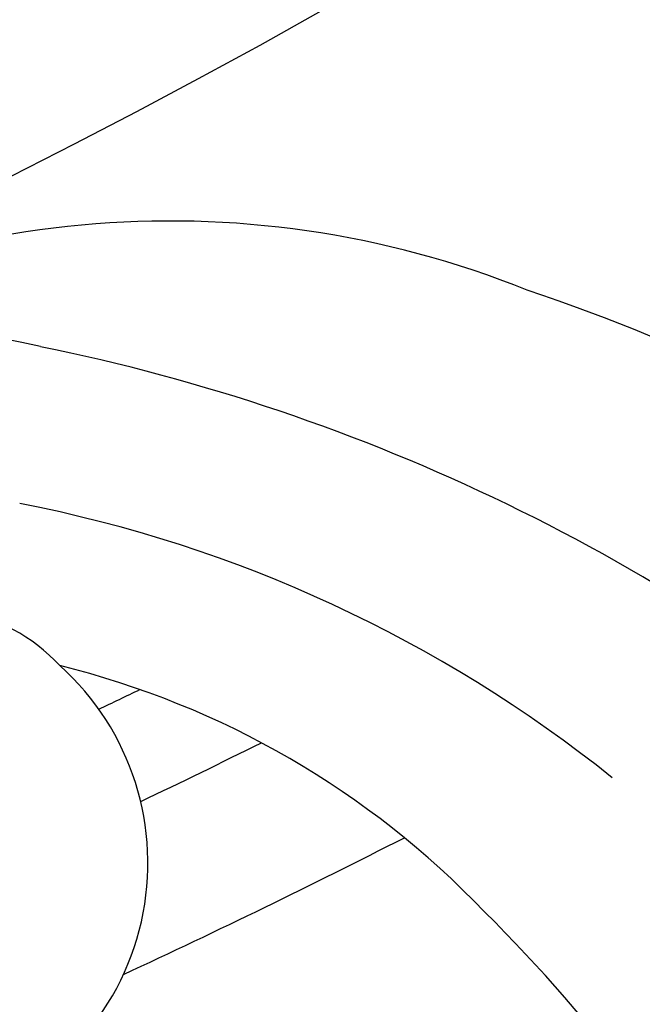
# Model space of a CAD drawing. Units: millimetres. Extents: x 2776 to 4036, y 1273 to 2164.
# Drawn here: x 3916 to 3918, y 1706 to 1709 of the extents above; entities that cross this region are included whole.
import ezdxf
from ezdxf.xclip import XClip

# ---------------------------------------------------------------- set-up
doc = ezdxf.new("R2010")
doc.units = ezdxf.units.MM
doc.header["$XCLIPFRAME"] = 2
doc.layers.add('H-06.木作(細線)', color=8, linetype='Continuous')
doc.layers.add('H-08.木作(細線)', color=8, linetype='Continuous')

# ---------------------------------------------------------------- blocks, each defined once
blk = doc.blocks.new('SE-21149L-d')
at = {"layer": 'H-08.木作(細線)'}
for centre, radius, start, end in [((38.946, -36.962), 3.87, 140.9579, 262.6949), ((35.599, -17.708), 24.039, 227.2275, 259.7215), ((39.021, -38.227), 2.636, 257.5763, 44.7941), ((38.703, -37.493), 7.454, 290.6118, 356.5864), ((33.917, -28.78), 12.848, 258.2909, 290.677), ((32.86, -35.515), 14.011, 282.7182, 336.9739), ((32.314, -24.202), 19.878, 265.8789, 293.616), ((30.082, -18.172), 28.6, 264.2704, 293.1508), ((27.287, -18.629), 31.756, 258.2463, 285.8207)]:
    blk.add_arc(centre, radius, start, end, dxfattribs=at)
blk = doc.blocks.new('立揚展板用1107-240-1')
at = {"layer": 'H-08.木作(細線)', "color": 6}
blk.add_arc((6338.873, 5761.985), 105, 289.3233, 70.6767, dxfattribs=at)
at = {"layer": 'H-08.木作(細線)'}
for radius, start, end in [(101.489, 284.059, 75.941), (96.403, 283.5762, 76.4238), (112.552, 295.46283, 295.80211), (114.03, 295.44941, 296.4338), (116.206, 294.80341, 297.05114)]:
    blk.add_arc((6338.873, 5761.985), radius, start, end, dxfattribs=at)
at = {"rotation": 145.425015029594}
blk.add_blockref('SE-21149L-d', (6395.201, 5605.586), dxfattribs=at)

msp = doc.modelspace()

# ---------------------------------------------------------------- block references
at = {"layer": 'H-06.木作(細線)', "color": 7}
ref = msp.add_blockref('立揚展板用1107-240-1', (2546.6501, 493.3974), dxfattribs=dict(at, xscale=0.2144173439000534, yscale=0.2144173439000534, zscale=0.2144173439000534))
XClip(ref).set_block_clipping_path([(6167.8052661629, 4590.9849363505), (6509.9407861058, 6933.1204562933)])

doc.saveas('drawing.dxf')
